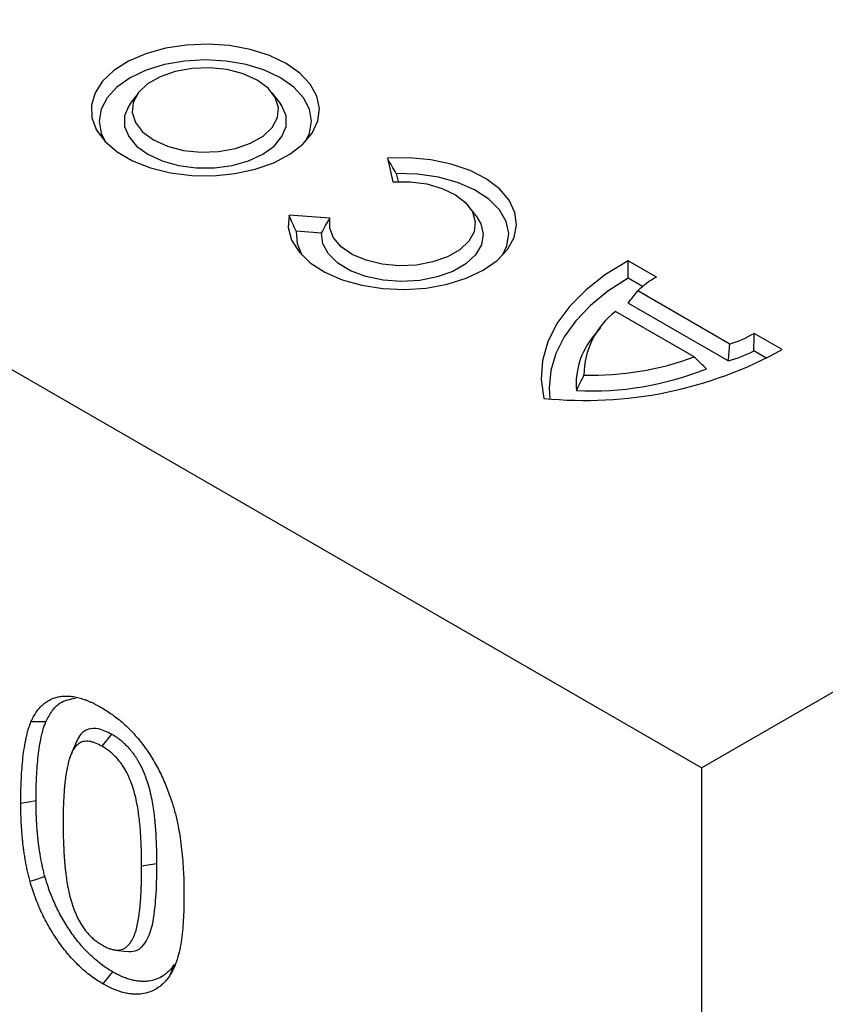
# Model space of a CAD drawing. Extents: x -750 to 30453, y -750 to 40702.
# Drawn here: x 15329 to 15416, y 6354 to 6459 of the extents above; entities that cross this region are included whole.
import ezdxf

# ---------------------------------------------------------------- set-up
doc = ezdxf.new("R2010")
doc.units = 0
doc.header["$LTSCALE"] = 50
doc.header["$MEASUREMENT"] = 0
doc.layers.add('SICHTBAR', color=7, linetype='CONTINUOUS')

msp = doc.modelspace()

# ---------------------------------------------------------------- linework, layer by layer
at = {"layer": 'SICHTBAR', "linetype": 'Continuous', "lineweight": 30}
for p, q in [((15402.776, 6378.953), (14969.746, 6628.935)), ((15402.776, 6378.953), (15731.876, 6568.938)), ((15342.235, 6451.581), (15341.461, 6450.581)), ((15357.396, 6450.581), (15356.621, 6451.581)), ((15368.999, 6444.532), (15369.577, 6441.995)), ((15369.955, 6442.892), (15370.153, 6442.026)), ((15378.545, 6438.351), (15377.771, 6439.351)), ((15362.817, 6438.092), (15358.423, 6438.426)), ((15361.906, 6436.467), (15359.185, 6436.674)), ((15397.909, 6431.758), (15394.883, 6433.505)), ((15396.419, 6430.726), (15394.872, 6431.619)), ((15405.808, 6424.55), (15395.923, 6430.256)), ((15405.647, 6422.75), (15394.884, 6428.964)), ((15401.977, 6423.158), (15393.511, 6428.045)), ((15391.891, 6426.346), (15391.116, 6425.346)), ((15411.436, 6423.949), (15408.409, 6425.697)), ((15409.785, 6423.01), (15408.396, 6423.812)), ((15339.353, 6382.581), (15338.317, 6381.286)), ((15402.776, 6378.953), (15402.776, 6298.946)), ((15331.233, 6375.395), (15329.594, 6375.141)), ((15344.224, 6368.623), (15342.585, 6368.368)), ((15339.737, 6359.364), (15340.989, 6359.194)), ((15346.09, 6357.8), (15345.574, 6356.558))]:
    msp.add_line(p, q, dxfattribs=at)
at = {"layer": 'SICHTBAR', "linetype": 'Continuous', "lineweight": 30, "flags": 128}
for points in [[(15358.108, 6454.735), (15356.309, 6455.593), (15354.26, 6456.238), (15352.038, 6456.648), (15349.72, 6456.808), (15347.393, 6456.712), (15345.139, 6456.364), (15343.04, 6455.775), (15341.171, 6454.968), (15339.602, 6453.971), (15338.387, 6452.82), (15337.572, 6451.558), (15337.185, 6450.23), (15337.24, 6448.883), (15337.736, 6447.567), (15338.655, 6446.328), (15339.963, 6445.212), (15341.613, 6444.26), (15343.546, 6443.505), (15345.691, 6442.974), (15347.971, 6442.688), (15350.304, 6442.656), (15352.605, 6442.879), (15354.792, 6443.35), (15356.785, 6444.051), (15358.511, 6444.958), (15359.91, 6446.036), (15360.929, 6447.248), (15361.533, 6448.549), (15361.7, 6449.893), (15361.423, 6451.23), (15360.712, 6452.514), (15359.594, 6453.696), (15358.108, 6454.735)], [(15357.508, 6453.188), (15355.777, 6454.009), (15353.801, 6454.618), (15351.658, 6454.994), (15349.428, 6455.12), (15347.199, 6454.994), (15345.056, 6454.618), (15343.08, 6454.009), (15341.349, 6453.188), (15339.928, 6452.189), (15338.872, 6451.048), (15338.221, 6449.811), (15338.002, 6448.524), (15338.221, 6447.237), (15338.651, 6446.332)], [(15355, 6452.941), (15353.505, 6453.617), (15351.772, 6454.067), (15349.904, 6454.265), (15348.008, 6454.198), (15346.195, 6453.872), (15344.569, 6453.305), (15343.226, 6452.529), (15342.243, 6451.591), (15341.678, 6450.544), (15341.563, 6449.45), (15341.906, 6448.371), (15342.685, 6447.371), (15343.857, 6446.508), (15345.352, 6445.832), (15347.084, 6445.381), (15348.953, 6445.184), (15350.849, 6445.25), (15352.662, 6445.576), (15354.288, 6446.144), (15355.631, 6446.919), (15356.613, 6447.857), (15357.179, 6448.904), (15357.293, 6449.999), (15356.951, 6451.077), (15356.171, 6452.077), (15355, 6452.941)], [(15360.205, 6446.332), (15360.635, 6447.237), (15360.855, 6448.524), (15360.635, 6449.811), (15359.985, 6451.048), (15358.929, 6452.189), (15357.508, 6453.188)], [(15341.461, 6450.581), (15341.19, 6450.188), (15340.755, 6449.088), (15340.755, 6447.96), (15341.19, 6446.86), (15342.038, 6445.843), (15343.257, 6444.961), (15344.785, 6444.258), (15346.546, 6443.768), (15348.451, 6443.517), (15350.406, 6443.517), (15352.311, 6443.768), (15354.072, 6444.258), (15355.6, 6444.961), (15356.818, 6445.843), (15357.666, 6446.86), (15358.101, 6447.96), (15358.101, 6449.088), (15357.666, 6450.188), (15357.396, 6450.581)], [(15358.423, 6438.426), (15358.34, 6437.072), (15358.705, 6435.734), (15359.504, 6434.46), (15360.708, 6433.298), (15362.273, 6432.288), (15364.142, 6431.469), (15366.246, 6430.87), (15368.51, 6430.513), (15370.85, 6430.41), (15373.181, 6430.567), (15375.418, 6430.976), (15377.479, 6431.624), (15379.289, 6432.486), (15380.782, 6433.531), (15381.904, 6434.721), (15382.613, 6436.012), (15382.885, 6437.358), (15382.707, 6438.709), (15382.089, 6440.015), (15381.051, 6441.23), (15379.632, 6442.309), (15377.883, 6443.213), (15375.869, 6443.908), (15373.662, 6444.369), (15371.344, 6444.579), (15368.999, 6444.532)], [(15369.577, 6441.995), (15371.433, 6442.008), (15373.242, 6441.77), (15374.904, 6441.293), (15376.325, 6440.605), (15377.427, 6439.743), (15378.148, 6438.756), (15378.447, 6437.698), (15378.309, 6436.63), (15377.74, 6435.611), (15376.772, 6434.696), (15375.46, 6433.939), (15373.877, 6433.38), (15372.11, 6433.052), (15370.26, 6432.972), (15368.429, 6433.145), (15366.719, 6433.561), (15365.226, 6434.197), (15364.033, 6435.018), (15363.207, 6435.977), (15362.794, 6437.021), (15362.817, 6438.092)], [(15381.388, 6434.106), (15381.849, 6435.104), (15382.036, 6436.425), (15381.763, 6437.741), (15381.04, 6438.999), (15379.896, 6440.148), (15378.378, 6441.142), (15376.546, 6441.941), (15374.475, 6442.512), (15372.248, 6442.834), (15369.955, 6442.892)], [(15378.545, 6438.351), (15379.057, 6437.488), (15379.303, 6436.356), (15379.1, 6435.222), (15378.459, 6434.143), (15377.414, 6433.175), (15376.017, 6432.368), (15374.34, 6431.765), (15372.471, 6431.395), (15370.506, 6431.278), (15368.546, 6431.42), (15366.691, 6431.814), (15365.039, 6432.439), (15363.673, 6433.263), (15362.664, 6434.244), (15362.065, 6435.33), (15361.906, 6436.467), (15361.906, 6436.467)], [(15359.185, 6436.674), (15359.285, 6435.35), (15359.817, 6434.106)], [(15394.883, 6433.505), (15392.457, 6432.025), (15390.353, 6430.389), (15388.601, 6428.62), (15387.226, 6426.744), (15386.248, 6424.786), (15385.68, 6422.775), (15385.531, 6420.739), (15385.802, 6418.707)], [(15394.872, 6431.619), (15392.702, 6430.226), (15390.818, 6428.701), (15389.243, 6427.063), (15387.998, 6425.333), (15387.098, 6423.533), (15386.554, 6421.686), (15386.375, 6419.816), (15386.447, 6418.66)], [(15332.283, 6383.917), (15331.484, 6383.905), (15330.685, 6383.893)], [(15335.309, 6381.142), (15335.076, 6380.573), (15334.843, 6380.005)], [(15332.184, 6367.259), (15331.384, 6366.997), (15330.584, 6366.735)], [(15339.453, 6357.021), (15339.139, 6356.634), (15338.826, 6356.247), (15338.409, 6355.731)]]:
    msp.add_lwpolyline(points, dxfattribs=at)
at = {"layer": 'SICHTBAR', "linetype": 'Continuous', "lineweight": 30}
for centre, radius, start, end in [((15402.013, 6424.265), 8.543, 118.70805, 135.46846), ((15398.748, 6421.2), 8.618, 127.41732, 179.96382), ((15397.299, 6420.251), 8.011, 140.50749, 185.10643), ((15402.024, 6436.658), 12.685, 287.35623, 300.22318), ((15390.249, 6462.259), 43.779, 264.1703, 298.9448), ((15390.941, 6453.206), 32.011, 268.54699, 290.16681), ((15401.74, 6436.951), 14.729, 285.38471, 296.86478), ((15390.943, 6452.558), 33.06, 267.18532, 291.93474)]:
    msp.add_arc(centre, radius, start, end, dxfattribs=at)
for points in [[(15369.955, 6442.892), (15369.638, 6443.44), (15369.319, 6443.987), (15368.999, 6444.532)], [(15359.185, 6436.674), (15358.922, 6437.254), (15358.668, 6437.839), (15358.423, 6438.426)], [(15361.906, 6436.467), (15362.2, 6437.015), (15362.503, 6437.557), (15362.817, 6438.092)], [(15394.872, 6431.619), (15394.873, 6432.247), (15394.876, 6432.876), (15394.883, 6433.505)], [(15394.884, 6428.964), (15395.227, 6429.398), (15395.574, 6429.829), (15395.923, 6430.256)], [(15408.396, 6423.812), (15408.407, 6424.44), (15408.412, 6425.069), (15408.409, 6425.697)], [(15405.647, 6422.75), (15405.705, 6423.35), (15405.759, 6423.95), (15405.808, 6424.55)], [(15403.292, 6421.891), (15402.857, 6422.312), (15402.418, 6422.735), (15401.977, 6423.158)], [(15389.319, 6419.538), (15389.587, 6420.094), (15389.857, 6420.65), (15390.129, 6421.205)]]:
    msp.add_open_spline(points, degree=3, dxfattribs=at)
for points, knots in [([(15330.685, 6383.893), (15330.765, 6384.063), (15330.845, 6384.233), (15330.973, 6384.478), (15331.018, 6384.558), (15331.11, 6384.714), (15331.158, 6384.79), (15331.305, 6385.014), (15331.409, 6385.156), (15331.629, 6385.424), (15331.745, 6385.55), (15331.989, 6385.784), (15332.118, 6385.892), (15332.387, 6386.089), (15332.527, 6386.178), (15332.82, 6386.335), (15332.972, 6386.403), (15333.288, 6386.517), (15333.452, 6386.563), (15333.788, 6386.634), (15333.96, 6386.659), (15334.226, 6386.677), (15334.316, 6386.68), (15334.498, 6386.681), (15334.59, 6386.679), (15334.774, 6386.671), (15334.867, 6386.665), (15335.055, 6386.647), (15335.15, 6386.635), (15335.341, 6386.604), (15335.438, 6386.585), (15335.632, 6386.542), (15335.73, 6386.518), (15335.926, 6386.467), (15336.024, 6386.44), (15336.222, 6386.381), (15336.321, 6386.349), (15336.521, 6386.279), (15336.621, 6386.241), (15336.822, 6386.161), (15336.923, 6386.119), (15337.125, 6386.031), (15337.226, 6385.985), (15337.428, 6385.889), (15337.53, 6385.839), (15337.834, 6385.682), (15338.038, 6385.568), (15338.241, 6385.455)], [0, 0, 0, 0, 0.0625, 0.0625, 0.09375, 0.09375, 0.125, 0.125, 0.1875, 0.1875, 0.25, 0.25, 0.3125, 0.3125, 0.375, 0.375, 0.4375, 0.4375, 0.5, 0.5, 0.5625, 0.5625, 0.59375, 0.59375, 0.625, 0.625, 0.65625, 0.65625, 0.6875, 0.6875, 0.71875, 0.71875, 0.75, 0.75, 0.78125, 0.78125, 0.8125, 0.8125, 0.84375, 0.84375, 0.875, 0.875, 0.90625, 0.90625, 0.9375, 0.9375, 1, 1, 1, 1]), ([(15332.283, 6383.917), (15332.489, 6384.308), (15332.9, 6385.09), (15333.88, 6386.146), (15334.885, 6386.347), (15335.484, 6386.467)], [0, 0, 0, 0, 0.2888889, 0.5767597, 1, 1, 1, 1]), ([(15338.241, 6385.455), (15338.442, 6385.334), (15338.643, 6385.212), (15339.044, 6384.958), (15339.245, 6384.824), (15339.843, 6384.395), (15340.238, 6384.075), (15340.82, 6383.556), (15341.012, 6383.376), (15341.391, 6383.003), (15341.578, 6382.809), (15341.945, 6382.407), (15342.125, 6382.199), (15342.477, 6381.772), (15342.649, 6381.553), (15342.983, 6381.101), (15343.144, 6380.87), (15343.458, 6380.398), (15343.611, 6380.159), (15343.906, 6379.673), (15344.047, 6379.427), (15344.319, 6378.928), (15344.449, 6378.675), (15344.825, 6377.914), (15345.056, 6377.4), (15345.367, 6376.624), (15345.464, 6376.364), (15345.65, 6375.846), (15345.739, 6375.586), (15345.827, 6375.327)], [0, 0, 0, 0, 0.0625, 0.0625, 0.125, 0.125, 0.25, 0.25, 0.3125, 0.3125, 0.375, 0.375, 0.4375, 0.4375, 0.5, 0.5, 0.5625, 0.5625, 0.625, 0.625, 0.6875, 0.6875, 0.75, 0.75, 0.875, 0.875, 0.9375, 0.9375, 1, 1, 1, 1]), ([(15329.594, 6375.141), (15329.596, 6375.536), (15329.598, 6375.932), (15329.608, 6376.52), (15329.612, 6376.716), (15329.624, 6377.105), (15329.632, 6377.299), (15329.657, 6377.878), (15329.678, 6378.262), (15329.729, 6379.023), (15329.76, 6379.4), (15329.836, 6380.144), (15329.881, 6380.511), (15329.986, 6381.234), (15330.047, 6381.589), (15330.153, 6382.11), (15330.19, 6382.282), (15330.271, 6382.621), (15330.313, 6382.788), (15330.407, 6383.115), (15330.459, 6383.275), (15330.569, 6383.586), (15330.627, 6383.74), (15330.685, 6383.893)], [0, 0, 0, 0, 0.125, 0.125, 0.1875, 0.1875, 0.25, 0.25, 0.375, 0.375, 0.5, 0.5, 0.625, 0.625, 0.75, 0.75, 0.8125, 0.8125, 0.875, 0.875, 0.9375, 0.9375, 1, 1, 1, 1]), ([(15331.233, 6375.395), (15331.235, 6375.789), (15331.237, 6376.18), (15331.247, 6376.757), (15331.251, 6376.949), (15331.263, 6377.331), (15331.27, 6377.522), (15331.295, 6378.092), (15331.316, 6378.472), (15331.366, 6379.219), (15331.397, 6379.587), (15331.471, 6380.314), (15331.515, 6380.673), (15331.617, 6381.375), (15331.676, 6381.719), (15331.778, 6382.223), (15331.815, 6382.39), (15331.892, 6382.716), (15331.932, 6382.875), (15332.021, 6383.183), (15332.069, 6383.331), (15332.172, 6383.624), (15332.227, 6383.769), (15332.283, 6383.917)], [0.00048856, 0.00048856, 0.00048856, 0.00048856, 0.125, 0.125, 0.1875, 0.1875, 0.25, 0.25, 0.375, 0.375, 0.5, 0.5, 0.625, 0.625, 0.75, 0.75, 0.8125, 0.8125, 0.875, 0.875, 0.9375, 0.9375, 0.99787652, 0.99787652, 0.99787652, 0.99787652]), ([(15339.353, 6382.581), (15338.866, 6382.818), (15337.977, 6383.25), (15336.825, 6383.191), (15335.865, 6382.548), (15335.52, 6381.665), (15335.314, 6381.136)], [0, 0, 0, 0, 0.2588231, 0.4715196, 0.6840161, 1, 1, 1, 1]), ([(15338.317, 6381.286), (15338.081, 6381.413), (15337.845, 6381.539), (15337.5, 6381.67), (15337.386, 6381.706), (15337.16, 6381.766), (15337.047, 6381.79), (15336.714, 6381.836), (15336.506, 6381.825), (15336.121, 6381.736), (15335.94, 6381.657), (15335.629, 6381.429), (15335.492, 6381.285), (15335.25, 6380.955), (15335.147, 6380.772), (15334.968, 6380.376), (15334.892, 6380.163), (15334.755, 6379.723), (15334.693, 6379.495), (15334.531, 6378.797), (15334.451, 6378.31), (15334.324, 6377.311), (15334.274, 6376.8), (15334.201, 6375.76), (15334.178, 6375.232), (15334.149, 6374.164), (15334.145, 6373.624), (15334.141, 6373.084)], [0, 0, 0, 0, 0.0625, 0.0625, 0.09375, 0.09375, 0.125, 0.125, 0.1875, 0.1875, 0.25, 0.25, 0.3125, 0.3125, 0.375, 0.375, 0.4375, 0.4375, 0.5, 0.5, 0.625, 0.625, 0.75, 0.75, 0.875, 0.875, 1, 1, 1, 1]), ([(15344.224, 6368.623), (15344.224, 6368.893), (15344.223, 6369.166), (15344.216, 6369.721), (15344.21, 6370.001), (15344.193, 6370.557), (15344.182, 6370.836), (15344.159, 6371.395), (15344.145, 6371.678), (15344.118, 6372.111), (15344.108, 6372.255), (15344.086, 6372.543), (15344.074, 6372.686), (15344.049, 6372.974), (15344.036, 6373.119), (15344.007, 6373.413), (15343.991, 6373.562), (15343.94, 6374.008), (15343.901, 6374.303), (15343.813, 6374.907), (15343.762, 6375.215), (15343.642, 6375.84), (15343.573, 6376.158), (15343.41, 6376.806), (15343.316, 6377.136), (15343.096, 6377.804), (15342.971, 6378.141), (15342.685, 6378.817), (15342.523, 6379.16), (15342.287, 6379.588), (15342.238, 6379.673), (15342.136, 6379.845), (15342.083, 6379.931), (15341.919, 6380.185), (15341.806, 6380.346), (15341.573, 6380.657), (15341.45, 6380.81), (15341.197, 6381.101), (15341.067, 6381.239), (15340.872, 6381.433), (15340.808, 6381.495), (15340.679, 6381.615), (15340.615, 6381.673), (15340.484, 6381.787), (15340.418, 6381.843), (15340.283, 6381.954), (15340.215, 6382.008), (15340.078, 6382.11), (15340.01, 6382.159), (15339.875, 6382.253), (15339.808, 6382.298), (15339.611, 6382.426), (15339.486, 6382.501), (15339.369, 6382.571), (15339.364, 6382.574), (15339.359, 6382.577), (15339.353, 6382.581)], [0, 0, 0, 0, 0.0625, 0.0625, 0.125, 0.125, 0.1875, 0.1875, 0.25, 0.25, 0.28125, 0.28125, 0.3125, 0.3125, 0.34375, 0.34375, 0.375, 0.375, 0.4375, 0.4375, 0.5, 0.5, 0.5625, 0.5625, 0.625, 0.625, 0.6875, 0.6875, 0.75, 0.75, 0.765625, 0.765625, 0.78125, 0.78125, 0.8125, 0.8125, 0.84375, 0.84375, 0.875, 0.875, 0.890625, 0.890625, 0.90625, 0.90625, 0.921875, 0.921875, 0.9375, 0.9375, 0.953125, 0.953125, 0.96875, 0.96875, 1, 1, 1, 1.0014435, 1.0014435, 1.0014435, 1.0014435]), ([(15342.585, 6368.368), (15342.584, 6368.638), (15342.584, 6368.908), (15342.577, 6369.452), (15342.571, 6369.725), (15342.545, 6370.548), (15342.525, 6371.099), (15342.472, 6371.937), (15342.45, 6372.218), (15342.401, 6372.782), (15342.374, 6373.065), (15342.275, 6373.922), (15342.195, 6374.499), (15341.969, 6375.679), (15341.825, 6376.276), (15341.529, 6377.179), (15341.416, 6377.484), (15341.163, 6378.084), (15341.023, 6378.38), (15340.784, 6378.815), (15340.699, 6378.96), (15340.519, 6379.238), (15340.425, 6379.373), (15340.231, 6379.633), (15340.13, 6379.759), (15339.921, 6380.001), (15339.812, 6380.117), (15339.481, 6380.447), (15339.255, 6380.646), (15338.79, 6380.998), (15338.553, 6381.144), (15338.317, 6381.286)], [0, 0, 0, 0, 0.0625, 0.0625, 0.125, 0.125, 0.25, 0.25, 0.3125, 0.3125, 0.375, 0.375, 0.5, 0.5, 0.625, 0.625, 0.6875, 0.6875, 0.75, 0.75, 0.78125, 0.78125, 0.8125, 0.8125, 0.84375, 0.84375, 0.875, 0.875, 0.9375, 0.9375, 1, 1, 1, 1]), ([(15332.184, 6367.259), (15332.139, 6367.434), (15332.095, 6367.606), (15332.032, 6367.864), (15332.01, 6367.951), (15331.97, 6368.124), (15331.95, 6368.21), (15331.894, 6368.467), (15331.858, 6368.64), (15331.79, 6368.989), (15331.757, 6369.166), (15331.694, 6369.516), (15331.664, 6369.689), (15331.608, 6370.033), (15331.583, 6370.203), (15331.535, 6370.545), (15331.513, 6370.716), (15331.471, 6371.059), (15331.452, 6371.231), (15331.415, 6371.572), (15331.398, 6371.742), (15331.367, 6372.078), (15331.354, 6372.245), (15331.329, 6372.579), (15331.319, 6372.747), (15331.299, 6373.082), (15331.29, 6373.251), (15331.274, 6373.586), (15331.266, 6373.753), (15331.254, 6374.084), (15331.249, 6374.247), (15331.238, 6374.737), (15331.236, 6375.064), (15331.233, 6375.395)], [0.00286867, 0.00286867, 0.00286867, 0.00286867, 0.0625, 0.0625, 0.09375, 0.09375, 0.125, 0.125, 0.1875, 0.1875, 0.25, 0.25, 0.3125, 0.3125, 0.375, 0.375, 0.4375, 0.4375, 0.5, 0.5, 0.5625, 0.5625, 0.625, 0.625, 0.6875, 0.6875, 0.75, 0.75, 0.8125, 0.8125, 0.875, 0.875, 0.99941586, 0.99941586, 0.99941586, 0.99941586]), ([(15345.827, 6375.327), (15345.895, 6375.108), (15345.962, 6374.889), (15346.09, 6374.452), (15346.15, 6374.234), (15346.26, 6373.799), (15346.311, 6373.583), (15346.407, 6373.151), (15346.453, 6372.935), (15346.583, 6372.291), (15346.658, 6371.865), (15346.785, 6371.021), (15346.838, 6370.603), (15346.93, 6369.773), (15346.968, 6369.361), (15347.031, 6368.543), (15347.057, 6368.138), (15347.096, 6367.332), (15347.11, 6366.932), (15347.126, 6366.138), (15347.129, 6365.745), (15347.132, 6365.351)], [0, 0, 0, 0, 0.0625, 0.0625, 0.125, 0.125, 0.1875, 0.1875, 0.25, 0.25, 0.375, 0.375, 0.5, 0.5, 0.625, 0.625, 0.75, 0.75, 0.875, 0.875, 1, 1, 1, 1]), ([(15330.584, 6366.735), (15330.537, 6366.919), (15330.49, 6367.103), (15330.422, 6367.378), (15330.4, 6367.469), (15330.357, 6367.652), (15330.336, 6367.743), (15330.276, 6368.017), (15330.239, 6368.199), (15330.168, 6368.561), (15330.134, 6368.741), (15330.069, 6369.102), (15330.038, 6369.282), (15329.98, 6369.64), (15329.954, 6369.818), (15329.904, 6370.173), (15329.881, 6370.35), (15329.838, 6370.703), (15329.818, 6370.879), (15329.78, 6371.229), (15329.763, 6371.404), (15329.731, 6371.752), (15329.717, 6371.925), (15329.692, 6372.269), (15329.681, 6372.441), (15329.661, 6372.783), (15329.652, 6372.954), (15329.635, 6373.295), (15329.628, 6373.464), (15329.615, 6373.803), (15329.61, 6373.972), (15329.599, 6374.475), (15329.596, 6374.808), (15329.594, 6375.141)], [0, 0, 0, 0, 0.0625, 0.0625, 0.09375, 0.09375, 0.125, 0.125, 0.1875, 0.1875, 0.25, 0.25, 0.3125, 0.3125, 0.375, 0.375, 0.4375, 0.4375, 0.5, 0.5, 0.5625, 0.5625, 0.625, 0.625, 0.6875, 0.6875, 0.75, 0.75, 0.8125, 0.8125, 0.875, 0.875, 1, 1, 1, 1]), ([(15334.141, 6373.084), (15334.141, 6372.81), (15334.142, 6372.535), (15334.148, 6371.982), (15334.155, 6371.704), (15334.171, 6371.146), (15334.181, 6370.866), (15334.204, 6370.304), (15334.217, 6370.023), (15334.243, 6369.597), (15334.252, 6369.455), (15334.273, 6369.169), (15334.285, 6369.026), (15334.308, 6368.739), (15334.32, 6368.596), (15334.347, 6368.307), (15334.362, 6368.163), (15334.394, 6367.872), (15334.412, 6367.726), (15334.449, 6367.434), (15334.468, 6367.287), (15334.529, 6366.846), (15334.575, 6366.55), (15334.685, 6365.952), (15334.747, 6365.651), (15334.892, 6365.044), (15334.974, 6364.738), (15335.166, 6364.125), (15335.275, 6363.818), (15335.459, 6363.358), (15335.524, 6363.205), (15335.661, 6362.901), (15335.734, 6362.75), (15335.851, 6362.527), (15335.891, 6362.453), (15335.974, 6362.307), (15336.017, 6362.235), (15336.104, 6362.091), (15336.148, 6362.019), (15336.239, 6361.878), (15336.286, 6361.809), (15336.381, 6361.672), (15336.431, 6361.605), (15336.532, 6361.474), (15336.583, 6361.41), (15336.74, 6361.221), (15336.847, 6361.099), (15337.067, 6360.868), (15337.18, 6360.759), (15337.352, 6360.605), (15337.41, 6360.556), (15337.526, 6360.459), (15337.584, 6360.412), (15337.701, 6360.32), (15337.76, 6360.275), (15337.878, 6360.189), (15337.937, 6360.148), (15338.115, 6360.031), (15338.234, 6359.959), (15338.353, 6359.888)], [0, 0, 0, 0, 0.0625, 0.0625, 0.125, 0.125, 0.1875, 0.1875, 0.25, 0.25, 0.28125, 0.28125, 0.3125, 0.3125, 0.34375, 0.34375, 0.375, 0.375, 0.40625, 0.40625, 0.4375, 0.4375, 0.5, 0.5, 0.5625, 0.5625, 0.625, 0.625, 0.6875, 0.6875, 0.71875, 0.71875, 0.75, 0.75, 0.765625, 0.765625, 0.78125, 0.78125, 0.796875, 0.796875, 0.8125, 0.8125, 0.828125, 0.828125, 0.84375, 0.84375, 0.875, 0.875, 0.90625, 0.90625, 0.921875, 0.921875, 0.9375, 0.9375, 0.953125, 0.953125, 0.96875, 0.96875, 1, 1, 1, 1]), ([(15338.353, 6359.888), (15338.473, 6359.821), (15338.594, 6359.754), (15338.774, 6359.664), (15338.834, 6359.636), (15338.954, 6359.583), (15339.014, 6359.559), (15339.192, 6359.492), (15339.309, 6359.456), (15339.483, 6359.412), (15339.541, 6359.399), (15339.656, 6359.377), (15339.712, 6359.367), (15339.824, 6359.353), (15339.88, 6359.349), (15339.989, 6359.346), (15340.043, 6359.346), (15340.2, 6359.357), (15340.301, 6359.376), (15340.495, 6359.429), (15340.589, 6359.463), (15340.765, 6359.551), (15340.848, 6359.605), (15341.083, 6359.787), (15341.221, 6359.937), (15341.467, 6360.275), (15341.575, 6360.462), (15341.767, 6360.862), (15341.851, 6361.075), (15341.998, 6361.521), (15342.06, 6361.755), (15342.166, 6362.236), (15342.211, 6362.484), (15342.29, 6362.987), (15342.325, 6363.243), (15342.416, 6364.018), (15342.464, 6364.545), (15342.515, 6365.348), (15342.529, 6365.618), (15342.544, 6366.027), (15342.548, 6366.163), (15342.556, 6366.437), (15342.559, 6366.574), (15342.567, 6366.848), (15342.57, 6366.985), (15342.577, 6367.26), (15342.579, 6367.397), (15342.584, 6367.812), (15342.585, 6368.09), (15342.585, 6368.368)], [0, 0, 0, 0, 0.03125, 0.03125, 0.046875, 0.046875, 0.0625, 0.0625, 0.09375, 0.09375, 0.109375, 0.109375, 0.125, 0.125, 0.140625, 0.140625, 0.15625, 0.15625, 0.1875, 0.1875, 0.21875, 0.21875, 0.25, 0.25, 0.3125, 0.3125, 0.375, 0.375, 0.4375, 0.4375, 0.5, 0.5, 0.5625, 0.5625, 0.625, 0.625, 0.75, 0.75, 0.8125, 0.8125, 0.84375, 0.84375, 0.875, 0.875, 0.90625, 0.90625, 0.9375, 0.9375, 1, 1, 1, 1]), ([(15340.978, 6359.227), (15341.29, 6359.21), (15341.963, 6359.173), (15342.909, 6359.886), (15343.73, 6361.547), (15344.101, 6364.275), (15344.216, 6366.76), (15344.222, 6368.239), (15344.224, 6368.623)], [0, 0, 0, 0, 0.0935225, 0.2023171, 0.3886555, 0.645302, 0.9080109, 1, 1, 1, 1]), ([(15339.453, 6357.021), (15339.243, 6357.148), (15339.04, 6357.272), (15338.647, 6357.528), (15338.451, 6357.665), (15338.061, 6357.955), (15337.869, 6358.108), (15337.49, 6358.431), (15337.3, 6358.606), (15336.918, 6358.969), (15336.731, 6359.156), (15336.458, 6359.444), (15336.368, 6359.541), (15336.19, 6359.739), (15336.103, 6359.838), (15335.844, 6360.144), (15335.672, 6360.359), (15335.335, 6360.799), (15335.171, 6361.023), (15334.852, 6361.479), (15334.696, 6361.714), (15334.394, 6362.188), (15334.25, 6362.427), (15333.833, 6363.153), (15333.573, 6363.658), (15333.217, 6364.421), (15333.105, 6364.675), (15332.891, 6365.188), (15332.79, 6365.448), (15332.645, 6365.838), (15332.598, 6365.967), (15332.508, 6366.226), (15332.465, 6366.354), (15332.342, 6366.734), (15332.264, 6366.993), (15332.184, 6367.259)], [0.00105801, 0.00105801, 0.00105801, 0.00105801, 0.0625, 0.0625, 0.125, 0.125, 0.1875, 0.1875, 0.25, 0.25, 0.3125, 0.3125, 0.34375, 0.34375, 0.375, 0.375, 0.4375, 0.4375, 0.5, 0.5, 0.5625, 0.5625, 0.625, 0.625, 0.75, 0.75, 0.8125, 0.8125, 0.875, 0.875, 0.90625, 0.90625, 0.9375, 0.9375, 0.99807386, 0.99807386, 0.99807386, 0.99807386]), ([(15338.409, 6355.731), (15338.194, 6355.861), (15337.979, 6355.992), (15337.552, 6356.27), (15337.34, 6356.418), (15336.919, 6356.732), (15336.71, 6356.898), (15336.296, 6357.251), (15336.091, 6357.439), (15335.682, 6357.828), (15335.479, 6358.032), (15335.081, 6358.45), (15334.887, 6358.665), (15334.511, 6359.11), (15334.327, 6359.339), (15333.968, 6359.808), (15333.792, 6360.047), (15333.278, 6360.782), (15332.949, 6361.298), (15332.347, 6362.347), (15332.072, 6362.881), (15331.565, 6363.965), (15331.335, 6364.519), (15331.027, 6365.35), (15330.93, 6365.627), (15330.75, 6366.181), (15330.667, 6366.458), (15330.584, 6366.735)], [0, 0, 0, 0, 0.0625, 0.0625, 0.125, 0.125, 0.1875, 0.1875, 0.25, 0.25, 0.3125, 0.3125, 0.375, 0.375, 0.4375, 0.4375, 0.5, 0.5, 0.625, 0.625, 0.75, 0.75, 0.875, 0.875, 0.9375, 0.9375, 1, 1, 1, 1]), ([(15347.132, 6365.351), (15347.126, 6364.523), (15347.117, 6363.696), (15347.037, 6362.082), (15346.97, 6361.292), (15346.818, 6360.146), (15346.759, 6359.77), (15346.611, 6359.042), (15346.519, 6358.692), (15346.303, 6358.026), (15346.183, 6357.707), (15345.902, 6357.108), (15345.738, 6356.832), (15345.574, 6356.558)], [0, 0, 0, 0, 0.25, 0.25, 0.5, 0.5, 0.625, 0.625, 0.75, 0.75, 0.875, 0.875, 1, 1, 1, 1]), ([(15346.09, 6357.8), (15345.902, 6357.556), (15345.721, 6357.322), (15345.431, 6357.018), (15345.328, 6356.923), (15345.113, 6356.745), (15345.001, 6356.662), (15344.652, 6356.434), (15344.404, 6356.308), (15343.88, 6356.117), (15343.602, 6356.051), (15343.167, 6355.994), (15343.02, 6355.982), (15342.725, 6355.975), (15342.574, 6355.981), (15342.259, 6356.007), (15342.101, 6356.027), (15341.783, 6356.081), (15341.623, 6356.116), (15341.3, 6356.202), (15341.136, 6356.253), (15340.804, 6356.371), (15340.634, 6356.438), (15340.291, 6356.584), (15340.125, 6356.659), (15339.801, 6356.824), (15339.631, 6356.92), (15339.453, 6357.021)], [0.0025966, 0.0025966, 0.0025966, 0.0025966, 0.125, 0.125, 0.1875, 0.1875, 0.25, 0.25, 0.375, 0.375, 0.5, 0.5, 0.5625, 0.5625, 0.625, 0.625, 0.6875, 0.6875, 0.75, 0.75, 0.8125, 0.8125, 0.875, 0.875, 0.9375, 0.9375, 0.99876396, 0.99876396, 0.99876396, 0.99876396]), ([(15345.574, 6356.558), (15345.382, 6356.308), (15345.191, 6356.059), (15344.873, 6355.726), (15344.762, 6355.623), (15344.529, 6355.43), (15344.408, 6355.341), (15344.033, 6355.095), (15343.765, 6354.96), (15343.198, 6354.754), (15342.898, 6354.683), (15342.431, 6354.621), (15342.272, 6354.607), (15341.947, 6354.6), (15341.781, 6354.607), (15341.445, 6354.635), (15341.275, 6354.656), (15340.93, 6354.715), (15340.755, 6354.753), (15340.402, 6354.847), (15340.224, 6354.903), (15339.865, 6355.03), (15339.684, 6355.102), (15339.321, 6355.255), (15339.139, 6355.338), (15338.774, 6355.524), (15338.591, 6355.627), (15338.409, 6355.731)], [0, 0, 0, 0, 0.125, 0.125, 0.1875, 0.1875, 0.25, 0.25, 0.375, 0.375, 0.5, 0.5, 0.5625, 0.5625, 0.625, 0.625, 0.6875, 0.6875, 0.75, 0.75, 0.8125, 0.8125, 0.875, 0.875, 0.9375, 0.9375, 1, 1, 1, 1])]:
    msp.add_open_spline(points, degree=3, knots=knots, dxfattribs=at)

doc.saveas('drawing.dxf')
